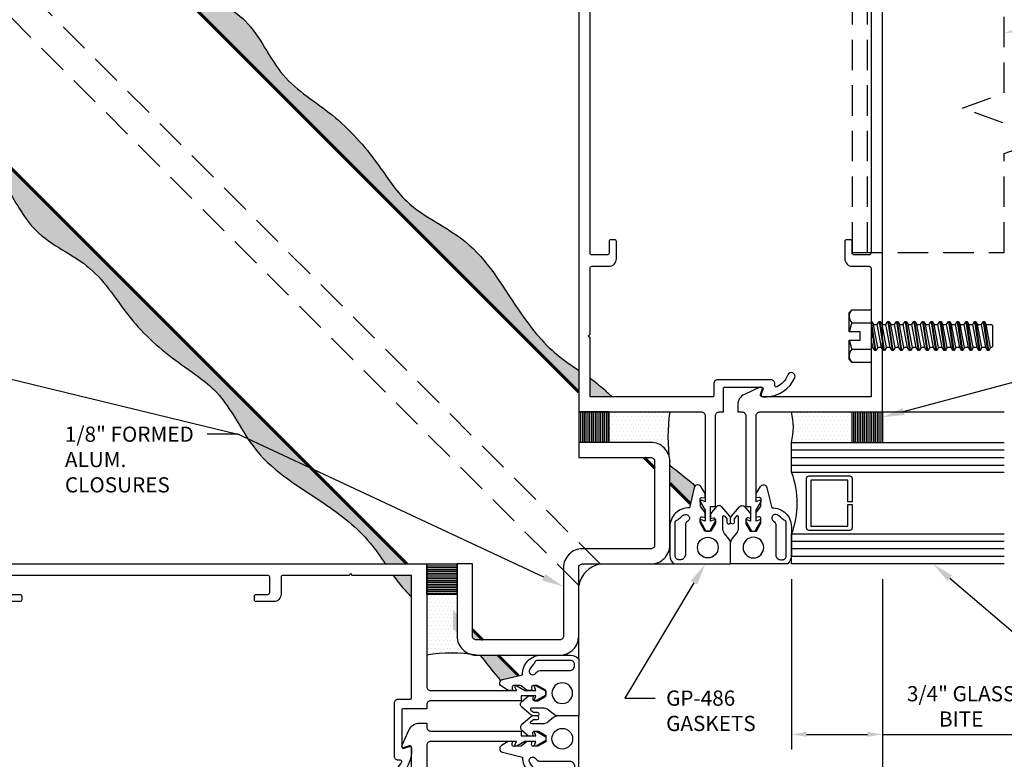
# Model space of a CAD drawing. Units: inches. Extents: x -8.9 to 10, y 0 to 13.8.
# Drawn here: x -4.4 to 3.7, y 4.7 to 10.8 of the extents above; entities that cross this region are included whole.
import ezdxf
from ezdxf import colors
from ezdxf.entities.mleader import LeaderData, LeaderLine
from ezdxf.math import Vec2, Vec3

# ---------------------------------------------------------------- set-up
doc = ezdxf.new("R2010")
doc.units = ezdxf.units.IN
doc.header["$MEASUREMENT"] = 0
doc.linetypes.add('HIDDEN', pattern=[0.375, 0.25, -0.125])
doc.linetypes.add('HIDDEN2', pattern=[0.1875, 0.125, -0.0625])
for name, color, linetype in [('Anchoring', 7, 'Continuous'), ('Dimension', 3, 'Continuous'), ('Extrusion', 1, 'Continuous'), ('Fastener', 7, 'Continuous'), ('Formed_aluminum', 1, 'Continuous'), ('Gasket', 7, 'Continuous'), ('Glazing', 4, 'Continuous'), ('Sealant', 3, 'Continuous'), ('Text', 6, 'Continuous'), ('Vis_beyond', 7, 'Continuous')]:
    doc.layers.add(name, color=color, linetype=linetype)
doc.styles.get("Standard").update_dxf_attribs({"font": 'arial.ttf'})
doc.dimstyles.new('FULL', dxfattribs={"dimtxt": 0.125, "dimasz": 0.125, "dimexe": 0.125, "dimexo": 0.125, "dimgap": 0.0625, "dimtad": 1, "dimdec": 4, "dimzin": 3, "dimdsep": 46, "dimlunit": 4, "dimtxsty": 'Standard', "dimcen": 0.125, "dimclrd": 256, "dimclre": 256, "dimclrt": 256, "dimadec": 0, "dimazin": 0, "dimtfac": 1, "dimtdec": 4, "dimtofl": 0, "dimtmove": 0, "dimatfit": 3, "dimfxl": 1, "dimfrac": 2, "dimtolj": 1, "dimtzin": 3, "dimarcsym": 0})
pattern_1 = [(0, (-1.5, 0), (0.015625, 0.03125), [0, -0.03125])]

# ---------------------------------------------------------------- blocks, each defined once
blk = doc.blocks.new('rww605')
blk.add_lwpolyline([(0.4227, 5.8735, 0.668179), (0.4022, 5.8548), (0.4167, 5.815, -0.520567), (0.4026, 5.7949), (0.2446, 5.7949, 0.414214), (0.2246, 5.7749), (0.2246, 5.7529, 0.414214), (0.2446, 5.7329), (0.2746, 5.7329, -0.414214), (0.2896, 5.7179), (0.2896, 5.7049, -0.414214), (0.2746, 5.6899), (0.0146, 5.6899, -0.414214), (-0.0004, 5.7049), (-0.0004, 5.7179, -0.414214), (0.0146, 5.7329), (0.0446, 5.7329, 0.414214), (0.0646, 5.7529), (0.0646, 5.7749, 0.414214), (0.0446, 5.7949), (0.0406, 5.7949, -0.414214), (0.0306, 5.8049), (0.0306, 5.834, 0.414214), (0.0206, 5.844), (0.01, 5.844, -0.414214), (0, 5.854), (0, 5.9583, 0.267949), (-0.005, 5.967), (-0.026, 5.9791, -0.267949), (-0.031, 5.9878), (-0.031, 5.99, 0.414214), (-0.041, 6), (-1.25, 6), (-1.25, 1.25), (-0.2405, 1.25, -0.414214), (-0.2095, 1.219), (-0.2095, 0.512), (-0.2395, 0.5242, 0.57735), (-0.2482, 0.5092), (-0.2095, 0.4423), (-0.2095, 0.3515), (-0.2395, 0.3638, 0.57735), (-0.2482, 0.3488), (-0.2027, 0.27), (-0.1713, 0.27), (-0.1258, 0.3488, 0.57735), (-0.1345, 0.3638), (-0.1645, 0.3515), (-0.1645, 0.4735), (-0.1245, 0.4735), (-0.1245, 1.219, -0.414214), (-0.0935, 1.25), (-0.0589, 1.25), (-0.0589, 1.4455, -0.414214), (-0.0489, 1.4555), (0.252, 1.4555, -0.520567), (0.2661, 1.4354), (0.2516, 1.3956, 0.520567), (0.2657, 1.3755), (0.297, 1.3755, 0.285285), (0.5282, 1.5312, 1), (0.4708, 1.5546, -0.184697), (0.379, 1.4565, -0.554242), (0.3647, 1.4655), (0.3647, 1.4845, 0.414214), (0.3337, 1.5155), (-0.1079, 1.5155, 0.414214), (-0.1389, 1.4845), (-0.1389, 1.385, -0.414214), (-0.1489, 1.375), (-1.156, 1.375), (-1.156, 1.86), (-1.171, 1.875), (-1.156, 1.89), (-1.156, 2.4335, -0.414214), (-1.141, 2.4485), (-1.002, 2.4485, 0.414214), (-0.94, 2.5105), (-0.94, 2.6525, 0.414214), (-0.955, 2.6675), (-0.985, 2.6675, 0.414214), (-1, 2.6525), (-1, 2.5575, -0.414214), (-1.015, 2.5425), (-1.141, 2.5425, -0.414214), (-1.156, 2.5575), (-1.156, 4.6925, -0.414214), (-1.141, 4.7075), (-1.015, 4.7075, -0.414214), (-1, 4.6925), (-1, 4.5975, 0.414214), (-0.985, 4.5825), (-0.955, 4.5825, 0.414214), (-0.94, 4.5975), (-0.94, 4.7395, 0.414214), (-1.002, 4.8015), (-1.141, 4.8015, -0.414214), (-1.156, 4.8165), (-1.156, 5.235), (-1.171, 5.25), (-1.156, 5.265), (-1.156, 5.875), (-0.104, 5.875, -0.414214), (-0.094, 5.865), (-0.094, 5.8048, 0.414214), (-0.084, 5.7948), (-0.0706, 5.7948, -0.414214), (-0.0606, 5.7848), (-0.0606, 5.6917, 0.414214), (0.0014, 5.6297), (0.2878, 5.6297, 0.414214), (0.3498, 5.6917), (0.3498, 5.7249, -0.414214), (0.3598, 5.7349), (0.4905, 5.7349, 0.414214), (0.5305, 5.7749), (0.5305, 5.7837, 0.291473), (0.4947, 5.8399), (0.4227, 5.8735)], format="xyb")
blk = doc.blocks.new('rww606')
blk.add_lwpolyline([(0.2405, 1.25), (1.25, 1.25), (1.25, 6), (0.01, 6, 0.767327), (0.005, 5.9813), (0.026, 5.9692, -0.267949), (0.031, 5.9605), (0.031, 5.937, 0.414214), (0.093, 5.875), (0.2742, 5.875, -0.414214), (0.2842, 5.865), (0.2842, 5.8525, 0.291468), (0.29, 5.8434), (0.391, 5.7963, 0.668179), (0.4114, 5.815), (0.3969, 5.8549, -0.520575), (0.411, 5.875), (1.156, 5.875), (1.156, 5.265), (1.171, 5.25), (1.156, 5.235), (1.156, 4.8165, -0.414214), (1.141, 4.8015), (1.002, 4.8015, 0.414214), (0.94, 4.7395), (0.94, 4.5975, 0.414214), (0.955, 4.5825), (0.985, 4.5825, 0.414214), (1, 4.5975), (1, 4.6925, -0.414214), (1.015, 4.7075), (1.141, 4.7075, -0.414214), (1.156, 4.6925), (1.156, 2.5575, -0.414214), (1.141, 2.5425), (1.015, 2.5425, -0.414214), (1, 2.5575), (1, 2.6525, 0.414214), (0.985, 2.6675), (0.955, 2.6675, 0.414214), (0.94, 2.6525), (0.94, 2.5105, 0.414214), (1.002, 2.4485), (1.141, 2.4485, -0.414214), (1.156, 2.4335), (1.156, 1.89), (1.171, 1.875), (1.156, 1.86), (1.156, 1.375), (0.2604, 1.375, -0.520575), (0.2463, 1.3951), (0.2608, 1.4351, 0.668195), (0.2404, 1.4538), (0.113, 1.3944, 0.291468), (0.0587, 1.3092), (0.0587, 1.25), (0.0935, 1.25, -0.414214), (0.1245, 1.219), (0.1245, 0.4735), (0.1645, 0.4735), (0.1645, 0.3515), (0.1345, 0.3638, 0.57735), (0.1258, 0.3488), (0.1713, 0.27), (0.2027, 0.27), (0.2482, 0.3488, 0.57735), (0.2395, 0.3638), (0.2095, 0.3515), (0.2095, 0.4423), (0.2482, 0.5092, 0.57735), (0.2395, 0.5242), (0.2095, 0.512), (0.2095, 1.219, -0.414214)], format="xyb", close=True)
blk = doc.blocks.new('*U5')
for points in [[(-0.1645, 0.4133), (-0.1645, 0.3752), (-0.1417, 0.3785, -0.457202), (-0.1245, 0.3637), (-0.1245, 0.338, -0.132631), (-0.1265, 0.3304), (-0.1617, 0.27), (-0.2128, 0.27), (-0.2477, 0.335, -0.123761), (-0.2495, 0.3421), (-0.2495, 0.3729, -0.469485), (-0.2317, 0.3877), (-0.2095, 0.3835), (-0.2095, 0.4239), (-0.2453, 0.4701, -0.176327), (-0.249, 0.4796), (-0.2505, 0.5319, -0.457202), (-0.2338, 0.5473), (-0.2095, 0.5444), (-0.2095, 0.5792), (-0.2446, 0.6362, 0.668179), (-0.2993, 0.6274), (-0.3386, 0.4621, 0.423626), (-0.5, 0.3059), (-0.5, 0.0682, 0.171353), (-0.4702, 0), (0, 0), (0, 0.1687, 0.173177), (-0.014, 0.208), (-0.049, 0.2507, -0.173177), (-0.0648, 0.295), (-0.0648, 0.3865, -0.700208), (-0.0471, 0.3929), (-0.03, 0.3725), (-0.03, 0.3424, 1), (0, 0.3424), (0, 0.3722, 0.176327), (-0.0073, 0.3921), (-0.0718, 0.469, 0.466308), (-0.1178, 0.469)], [(-0.4566, 0.3443, -0.305148), (-0.434, 0.3635, -0.063289), (-0.3843, 0.4033, -1), (-0.353, 0.3521, 0.000279), (-0.3532, 0.3519, 0.261037), (-0.3723, 0.3178), (-0.3723, 0.075, -0.414214), (-0.4123, 0.035), (-0.4256, 0.035, -0.414214), (-0.4566, 0.066)]]:
    blk.add_lwpolyline(points, format="xyb", close=True)
blk.add_circle((-0.1873, 0.135), 0.085)
blk = doc.blocks.new('fs8')
at = {"linetype": 'ByBlock'}
for p, q in [((-0.9831, 0.0945), (-0.9474, -0.0945)), ((-0.9681, 0.1205), (-0.9324, -0.1205)), ((-0.9224, -0.1205), (-0.9581, 0.1205)), ((-0.9431, 0.0945), (-0.9074, -0.0945)), ((-0.9117, 0.0945), (-0.8759, -0.0945)), ((-0.8967, 0.1205), (-0.8609, -0.1205)), ((-0.8509, -0.1205), (-0.8867, 0.1205)), ((-0.8716, 0.0945), (-0.8359, -0.0945)), ((-0.8402, 0.0945), (-0.8045, -0.0945)), ((-0.8252, 0.1205), (-0.7895, -0.1205)), ((-0.7795, -0.1205), (-0.8152, 0.1205)), ((-0.8002, 0.0945), (-0.7645, -0.0945)), ((-0.7688, 0.0945), (-0.7331, -0.0945)), ((-0.7538, 0.1205), (-0.7181, -0.1205)), ((-0.7081, -0.1205), (-0.7438, 0.1205)), ((-0.7288, 0.0945), (-0.6931, -0.0945)), ((-0.6974, 0.0945), (-0.6617, -0.0945)), ((-0.6824, 0.1205), (-0.6467, -0.1205)), ((-0.6367, -0.1205), (-0.6724, 0.1205)), ((-0.6574, 0.0945), (-0.6216, -0.0945)), ((-0.6259, 0.0945), (-0.5902, -0.0945)), ((-0.6109, 0.1205), (-0.5752, -0.1205)), ((-0.5652, -0.1205), (-0.6009, 0.1205)), ((-0.5859, 0.0945), (-0.5502, -0.0945)), ((-0.5545, 0.0945), (-0.5188, -0.0945)), ((-0.5395, 0.1205), (-0.5038, -0.1205)), ((-0.4938, -0.1205), (-0.5295, 0.1205)), ((-0.5145, 0.0945), (-0.4788, -0.0945)), ((-0.4831, 0.0945), (-0.4474, -0.0945)), ((-0.4681, 0.1205), (-0.4324, -0.1205)), ((-0.4224, -0.1205), (-0.4581, 0.1205)), ((-0.4431, 0.0945), (-0.4074, -0.0945)), ((-0.4117, 0.0945), (-0.3759, -0.0945)), ((-0.3967, 0.1205), (-0.3609, -0.1205)), ((-0.3509, -0.1205), (-0.3867, 0.1205)), ((-0.3716, 0.0945), (-0.3359, -0.0945)), ((-0.3402, 0.0945), (-0.3045, -0.0945)), ((-0.3252, 0.1205), (-0.2895, -0.1205)), ((-0.2795, -0.1205), (-0.3152, 0.1205)), ((-0.3002, 0.0945), (-0.2645, -0.0945)), ((-0.2688, 0.0945), (-0.2331, -0.0945)), ((-0.2538, 0.1205), (-0.2181, -0.1205)), ((-0.2081, -0.1205), (-0.2438, 0.1205)), ((-0.2288, 0.0945), (-0.1931, -0.0945)), ((-0.1974, 0.0945), (-0.1617, -0.0945)), ((-0.1824, 0.1205), (-0.1467, -0.1205)), ((-0.1367, -0.1205), (-0.1724, 0.1205)), ((-0.1574, 0.0945), (-0.1216, -0.0945)), ((-0.1259, 0.0945), (-0.0902, -0.0945)), ((-0.1109, 0.1205), (-0.0752, -0.1205)), ((-0.0652, -0.1205), (-0.1009, 0.1205)), ((-0.0859, 0.0945), (-0.0502, -0.0945)), ((-0.0545, 0.0945), (-0.0188, -0.0945)), ((-0.0395, 0.1205), (-0.0038, -0.1205)), ((0, -0.0786), (-0.0295, 0.1205)), ((-0.0145, 0.0945), (0, 0.0178)), ((0.1572, 0.1083), (0, 0.1083)), ((0.1572, -0.1083), (0, -0.1083))]:
    blk.add_line(p, q, dxfattribs=at)
blk.add_lwpolyline([(0.181, 0.1927), (0.181, 0.035), (0.089, 0.035), (0.089, -0.035), (0.181, -0.035), (0.181, -0.1927), (0.1572, -0.2165), (0, -0.2165), (0, 0.2165), (0.1572, 0.2165)], close=True, dxfattribs=at)
for points in [[(0.1786, 0.035, 0.074394), (0.1572, 0.1083, 0.414214), (0.1617, 0.212)], [(0.1617, -0.212, 0.414214), (0.1572, -0.1083, 0.074394), (0.1786, -0.035)]]:
    blk.add_lwpolyline(points, format="xyb", dxfattribs=at)
blk.add_lwpolyline([(0, -0.1205), (-0.0038, -0.1205), (-0.0188, -0.0945), (-0.0502, -0.0945), (-0.0652, -0.1205), (-0.0752, -0.1205), (-0.0902, -0.0945), (-0.1216, -0.0945), (-0.1367, -0.1205), (-0.1467, -0.1205), (-0.1617, -0.0945), (-0.1931, -0.0945), (-0.2081, -0.1205), (-0.2181, -0.1205), (-0.2331, -0.0945), (-0.2645, -0.0945), (-0.2795, -0.1205), (-0.2895, -0.1205), (-0.3045, -0.0945), (-0.3359, -0.0945), (-0.3509, -0.1205), (-0.3609, -0.1205), (-0.3759, -0.0945), (-0.4074, -0.0945), (-0.4224, -0.1205), (-0.4324, -0.1205), (-0.4474, -0.0945), (-0.4788, -0.0945), (-0.4938, -0.1205), (-0.5038, -0.1205), (-0.5188, -0.0945), (-0.5502, -0.0945), (-0.5652, -0.1205), (-0.5752, -0.1205), (-0.5902, -0.0945), (-0.6216, -0.0945), (-0.6367, -0.1205), (-0.6467, -0.1205), (-0.6617, -0.0945), (-0.6931, -0.0945), (-0.7081, -0.1205), (-0.7181, -0.1205), (-0.7331, -0.0945), (-0.7645, -0.0945), (-0.7795, -0.1205), (-0.7895, -0.1205), (-0.8045, -0.0945), (-0.8359, -0.0945), (-0.8509, -0.1205), (-0.8609, -0.1205), (-0.8759, -0.0945), (-0.9074, -0.0945), (-0.9224, -0.1205), (-0.9324, -0.1205), (-0.9474, -0.0945), (-0.9913, -0.0945), (-1, -0.0895), (-1, 0.0895), (-0.9913, 0.0945), (-0.9831, 0.0945), (-0.9681, 0.1205), (-0.9581, 0.1205), (-0.9431, 0.0945), (-0.9117, 0.0945), (-0.8967, 0.1205), (-0.8867, 0.1205), (-0.8716, 0.0945), (-0.8402, 0.0945), (-0.8252, 0.1205), (-0.8152, 0.1205), (-0.8002, 0.0945), (-0.7688, 0.0945), (-0.7538, 0.1205), (-0.7438, 0.1205), (-0.7288, 0.0945), (-0.6974, 0.0945), (-0.6824, 0.1205), (-0.6724, 0.1205), (-0.6574, 0.0945), (-0.6259, 0.0945), (-0.6109, 0.1205), (-0.6009, 0.1205), (-0.5859, 0.0945), (-0.5545, 0.0945), (-0.5395, 0.1205), (-0.5295, 0.1205), (-0.5145, 0.0945), (-0.4831, 0.0945), (-0.4681, 0.1205), (-0.4581, 0.1205), (-0.4431, 0.0945), (-0.4117, 0.0945), (-0.3967, 0.1205), (-0.3867, 0.1205), (-0.3716, 0.0945), (-0.3402, 0.0945), (-0.3252, 0.1205), (-0.3152, 0.1205), (-0.3002, 0.0945), (-0.2688, 0.0945), (-0.2538, 0.1205), (-0.2438, 0.1205), (-0.2288, 0.0945), (-0.1974, 0.0945), (-0.1824, 0.1205), (-0.1724, 0.1205), (-0.1574, 0.0945), (-0.1259, 0.0945), (-0.1109, 0.1205), (-0.1009, 0.1205), (-0.0859, 0.0945), (-0.0545, 0.0945), (-0.0395, 0.1205), (-0.0295, 0.1205), (-0.0145, 0.0945), (0, 0.0945)], dxfattribs=at)
blk = doc.blocks.new('*D12')
at = {"layer": 'defpoints', "color": 0, "transparency": 16777216}
for p in [(1.9424, 6.2882), (2.6924, 6.2882), (2.6924, 4.8865)]:
    blk.add_point(p, dxfattribs=at)
at = {"layer": 'Dimension', "lineweight": -2, "transparency": 16777216}
for p, q in [((1.9424, 6.1632), (1.9424, 4.7615)), ((2.6924, 6.1632), (2.6924, 4.7615)), ((2.0674, 4.8865), (2.5674, 4.8865)), ((2.6924, 4.8865), (3.8616, 4.8865))]:
    blk.add_line(p, q, dxfattribs=at)
at = {"layer": 'Dimension', "transparency": 16777216}
for points in [[(2.0674, 4.9073), (2.0674, 4.8657), (1.9424, 4.8865)], [(2.5674, 4.9073), (2.5674, 4.8657), (2.6924, 4.8865)]]:
    blk.add_solid(points, dxfattribs=at)
at = {"layer": 'Dimension', "transparency": 16777216, "insert": (3.3395, 5.1167), "char_height": 0.125, "width": 1.233134, "attachment_point": 5}
blk.add_mtext('\\A1;3/4" GLASS BITE', dxfattribs=at)
blk = doc.blocks.new('*D9')
at = {"layer": 'defpoints', "color": 0, "transparency": 16777216}
for p in [(0.2234, 6.2882), (2.6924, 6.2882), (0.2234, 3.7414)]:
    blk.add_point(p, dxfattribs=at)
at = {"layer": 'Dimension', "lineweight": -2, "transparency": 16777216}
for p, q in [((2.6924, 6.1632), (2.6924, 3.6164)), ((2.5674, 3.7414), (0.3484, 3.7414))]:
    blk.add_line(p, q, dxfattribs=at)
at = {"layer": 'Dimension', "transparency": 16777216}
for points in [[(0.3484, 3.7623), (0.3484, 3.7206), (0.2234, 3.7414)], [(2.5674, 3.7623), (2.5674, 3.7206), (2.6924, 3.7414)]]:
    blk.add_solid(points, dxfattribs=at)
at = {"layer": 'Dimension', "transparency": 16777216, "insert": (1.4579, 3.8686), "char_height": 0.125, "attachment_point": 5}
blk.add_mtext('\\A1;2 1/2"', dxfattribs=at)
blk = doc.blocks.new('*D10')
at = {"layer": 'defpoints', "color": 0, "transparency": 16777216}
for p in [(2.6924, 6.2882), (3.6924, 6.2882), (3.6924, 3.7414)]:
    blk.add_point(p, dxfattribs=at)
at = {"layer": 'Dimension', "lineweight": -2, "transparency": 16777216}
for p, q in [((2.6924, 6.1632), (2.6924, 3.6164)), ((2.8174, 3.7414), (3.5674, 3.7414))]:
    blk.add_line(p, q, dxfattribs=at)
at = {"layer": 'Dimension', "transparency": 16777216}
for points in [[(2.8174, 3.7623), (2.8174, 3.7206), (2.6924, 3.7414)], [(3.5674, 3.7623), (3.5674, 3.7206), (3.6924, 3.7414)]]:
    blk.add_solid(points, dxfattribs=at)
at = {"layer": 'Dimension', "transparency": 16777216, "insert": (3.1924, 3.8686), "char_height": 0.125, "attachment_point": 5}
blk.add_mtext('\\A1;D.L.O.', dxfattribs=at)
blk = doc.blocks.new('*D11')
at = {"layer": 'defpoints', "color": 0, "transparency": 16777216}
for p in [(3.6924, 12.2882), (7.0546, 12.2882), (3.6924, 6.2882)]:
    blk.add_point(p, dxfattribs=at)
at = {"layer": 'Dimension', "lineweight": -2, "transparency": 16777216}
for p, q in [((3.8174, 12.2882), (7.1796, 12.2882)), ((7.0546, 6.4132), (7.0546, 12.1632)), ((3.8174, 6.2882), (7.1796, 6.2882))]:
    blk.add_line(p, q, dxfattribs=at)
at = {"layer": 'Dimension', "transparency": 16777216}
for points in [[(7.0338, 12.1632), (7.0755, 12.1632), (7.0546, 12.2882)], [(7.0338, 6.4132), (7.0755, 6.4132), (7.0546, 6.2882)]]:
    blk.add_solid(points, dxfattribs=at)
at = {"layer": 'Dimension', "transparency": 16777216, "insert": (6.9283, 9.2882), "char_height": 0.125, "attachment_point": 5, "rotation": 90}
blk.add_mtext('\\A1;6"', dxfattribs=at)
blk = doc.blocks.new('v2108_bf')
at = {"linetype": 'ByBlock'}
for p, q in [((-0.25, 0.25), (0, 0.25)), ((-0.25, 0.25), (-0.25, 0)), ((0, 0.25), (0, 0)), ((0, 0.24), (-0.25, 0.24)), ((0, 0.225), (-0.25, 0.225)), ((0, 0.21), (-0.25, 0.21)), ((0, 0.195), (-0.25, 0.195)), ((0, 0.18), (-0.25, 0.18)), ((0, 0.165), (-0.25, 0.165)), ((0, 0.15), (-0.25, 0.15)), ((0, 0.135), (-0.25, 0.135)), ((0, 0.12), (-0.25, 0.12)), ((0, 0.105), (-0.25, 0.105)), ((0, 0.09), (-0.25, 0.09)), ((0, 0.075), (-0.25, 0.075)), ((0, 0.06), (-0.25, 0.06)), ((0, 0.045), (-0.25, 0.045)), ((0, 0.03), (-0.25, 0.03)), ((0, 0.015), (-0.25, 0.015)), ((0, 0), (-0.25, 0))]:
    blk.add_line(p, q, dxfattribs=at)
blk = doc.blocks.new('1.000_glass175')
at = {"linetype": 'ByBlock', "ltscale": 0.75}
for p, q in [((-0.938, 1.75), (-0.938, 0)), ((-0.876, 1.75), (-0.876, 0)), ((-0.814, 1.75), (-0.814, 0)), ((-0.186, 0), (-0.186, 1.75)), ((-0.124, 0), (-0.124, 1.75)), ((-0.062, 0), (-0.062, 1.75))]:
    blk.add_line(p, q, dxfattribs=at)
for points in [[(-1, 1.75), (-1, 0), (-0.752, 0), (-0.752, 1.75)], [(-0.248, 1.75), (-0.248, 0), (0, 0), (0, 1.75)]]:
    blk.add_lwpolyline(points, dxfattribs=at)
at = {"linetype": 'ByBlock'}
blk.add_lwpolyline([(-0.296, 0.5), (-0.49, 0.5), (-0.49, 0.464), (-0.312, 0.464), (-0.312, 0.161), (-0.688, 0.161), (-0.688, 0.464), (-0.51, 0.464), (-0.51, 0.5), (-0.704, 0.5, 0.414214), (-0.724, 0.48), (-0.724, 0.145, 0.414214), (-0.704, 0.125), (-0.296, 0.125, 0.414214), (-0.276, 0.145), (-0.276, 0.48, 0.414214)], format="xyb", close=True, dxfattribs=at)
blk.add_arc((-0.5, -0.6649), 0.711, 69.24208, 110.75792, dxfattribs=at)

msp = doc.modelspace()

# ---------------------------------------------------------------- hatches: boundary and pattern name
at = {"layer": 'Sealant'}
h = msp.add_hatch(dxfattribs=at)
h.set_pattern_fill('DOTS', color=256, scale=0.5)
h.set_pattern_definition(pattern_1)
edge = h.paths.add_edge_path()
edge.add_line((-4.04622, 12.16324), (-4.26836, 12.16324))
edge.add_line((-4.26836, 12.16324), (0.19243, 7.70246))
edge.add_line((0.19243, 7.70246), (0.19243, 7.87987))
edge.add_spline(control_points=[(0.19243, 7.87987), (0.1335, 7.91972), (-0.06512, 8.05437), (-0.35622, 8.43266), (-0.66046, 8.96786), (-1.21107, 9.19101), (-1.48401, 9.63019), (-1.80845, 9.99483), (-2.28777, 10.27263), (-2.48384, 10.77891), (-2.97957, 11.00731), (-3.25429, 11.33795), (-3.49861, 11.75697), (-3.91735, 11.83629), (-4.01976, 12.09718), (-4.04622, 12.16324)], knot_values=[0.5270354, 0.5270354, 0.5270354, 0.5270354, 0.7392732, 1.2425528, 1.9453168, 2.5301324, 2.9209779, 3.4658592, 3.9890845, 4.5332478, 4.9792425, 5.5584083, 5.8028915, 6.4090317, 6.6161873, 6.6161873, 6.6161873, 6.6161873], degree=3, periodic=0)
edge = h.paths.add_edge_path()
edge.add_spline(control_points=[(0.46346, 7.66324), (0.44343, 7.6846), (0.38823, 7.73927), (0.32624, 7.78675), (0.28643, 7.81517)], knot_values=[6.7298501, 6.7298501, 6.7298501, 6.7298501, 6.8182628, 6.9648498, 6.9648498, 6.9648498, 6.9648498], degree=3, periodic=0)
edge.add_line((0.28643, 7.81517), (0.28643, 7.66324))
edge.add_line((0.28643, 7.66324), (0.46346, 7.66324))
edge = h.paths.add_edge_path()
edge.add_spline(control_points=[(1.15121, 6.93005), (1.14195, 6.93845), (1.07481, 6.99806), (1.00202, 7.05165), (0.94243, 7.1009)], knot_values=[7.7037258, 7.7037258, 7.7037258, 7.7037258, 7.7412769, 7.9732544, 7.9732544, 7.9732544, 7.9732544], degree=3, periodic=0)
edge.add_line((0.94243, 7.1009), (0.94243, 6.95246))
edge.add_line((0.94243, 6.95246), (1.11162, 6.78326))
edge.add_line((1.11162, 6.78326), (1.14309, 6.91562))
edge.add_arc((1.17227, 6.90869), 0.03, 134.606397, 166.6282, ccw=False)
h.paths.add_polyline_path([(0.81348, 7.22276), (0.81419, 7.22197), (0.81527, 7.22079), (0.81635, 7.21961), (0.81743, 7.21843)])
h.paths.add_polyline_path([(0.79751, 7.24064), (0.79822, 7.23984), (0.79927, 7.23864), (0.80033, 7.23744), (0.80139, 7.23624), (0.80174, 7.23584)])
h.paths.add_polyline_path([(0.75741, 7.28824), (0.75741, 7.28824), (0.75827, 7.28719), (0.7586, 7.28677), (0.75894, 7.28636), (0.75928, 7.28594), (0.75962, 7.28553), (0.75996, 7.28511), (0.76029, 7.2847), (0.76063, 7.28429), (0.76097, 7.28387)])
h = msp.add_hatch(dxfattribs=at)
h.set_pattern_fill('DOTS', color=256, scale=0.5)
h.set_pattern_definition(pattern_1)
edge = h.paths.add_edge_path()
edge.add_line((-5.68257, 10.52689), (-5.68257, 10.74903))
edge.add_line((-5.68257, 10.74903), (-1.22179, 6.28824))
edge.add_line((-1.22179, 6.28824), (-1.3992, 6.28824))
edge.add_spline(control_points=[(-1.3992, 6.28824), (-1.43905, 6.34717), (-1.5737, 6.54578), (-1.95199, 6.83689), (-2.48719, 7.14113), (-2.71034, 7.69174), (-3.14952, 7.96468), (-3.51416, 8.28912), (-3.79196, 8.76844), (-4.29824, 8.96451), (-4.52664, 9.46024), (-4.85728, 9.73496), (-5.2763, 9.97928), (-5.35562, 10.39802), (-5.61651, 10.50043), (-5.68257, 10.52689)], knot_values=[0.5270354, 0.5270354, 0.5270354, 0.5270354, 0.7392732, 1.2425528, 1.9453168, 2.5301324, 2.9209779, 3.4658592, 3.9890845, 4.5332478, 4.9792425, 5.5584083, 5.8028915, 6.4090317, 6.6161873, 6.6161873, 6.6161873, 6.6161873], degree=3, periodic=0)
edge = h.paths.add_edge_path()
edge.add_spline(control_points=[(-1.18257, 6.01721), (-1.20393, 6.03724), (-1.2586, 6.09244), (-1.30608, 6.15443), (-1.33451, 6.19424)], knot_values=[6.7298501, 6.7298501, 6.7298501, 6.7298501, 6.8182628, 6.9648498, 6.9648498, 6.9648498, 6.9648498], degree=3, periodic=0)
edge.add_line((-1.33451, 6.19424), (-1.18257, 6.19424))
edge.add_line((-1.18257, 6.19424), (-1.18257, 6.01721))
edge = h.paths.add_edge_path()
edge.add_spline(control_points=[(-0.44938, 5.32946), (-0.45779, 5.33872), (-0.51739, 5.40586), (-0.57098, 5.47865), (-0.62023, 5.53824)], knot_values=[7.7037258, 7.7037258, 7.7037258, 7.7037258, 7.7412769, 7.9732544, 7.9732544, 7.9732544, 7.9732544], degree=3, periodic=0)
edge.add_line((-0.62023, 5.53824), (-0.47179, 5.53824))
edge.add_line((-0.47179, 5.53824), (-0.30259, 5.36905))
edge.add_line((-0.30259, 5.36905), (-0.43496, 5.33758))
edge.add_arc((-0.42802, 5.3084), 0.03, 103.3718, 135.393603)
h.paths.add_polyline_path([(-0.80757, 5.72326), (-0.80757, 5.87403), (-0.84257, 5.90903), (-0.84257, 5.75108), (-0.83455, 5.74481), (-0.82698, 5.73883), (-0.81985, 5.73316), (-0.81317, 5.72779), (-0.80652, 5.7224)])
edge = h.paths.add_edge_path()
edge.add_line((-0.77287, 5.69434), (-0.77307, 5.69451))
edge.add_line((-0.77307, 5.69451), (-0.77551, 5.69659))
edge.add_line((-0.77551, 5.69659), (-0.77795, 5.69866))
edge.add_line((-0.77795, 5.69866), (-0.77815, 5.69884))
edge.add_line((-0.77815, 5.69884), (-0.77287, 5.69434))
h.paths.add_polyline_path([(-0.73952, 5.66486), (-0.7409, 5.66612), (-0.73855, 5.66396)])
edge = h.paths.add_edge_path()
edge.add_line((-0.75398, 5.67787), (-0.7496, 5.67397))
edge.add_line((-0.7496, 5.67397), (-0.75139, 5.67556))
edge.add_line((-0.75139, 5.67556), (-0.75378, 5.67769))
edge.add_line((-0.75378, 5.67769), (-0.75398, 5.67787))
edge = h.paths.add_edge_path()
edge.add_arc((-0.65157, 5.69424), 0.031, 180, 270)
edge.add_line((-0.65157, 5.66324), (-0.59679, 5.66324))
edge.add_line((-0.59679, 5.66324), (-0.68257, 5.74903))
edge.add_line((-0.68257, 5.74903), (-0.68257, 5.69424))
h = msp.add_hatch(dxfattribs=at)
h.set_pattern_fill('DOTS', color=256, scale=0.5)
h.set_pattern_definition(pattern_1)
edge = h.paths.add_edge_path()
edge.add_line((-5.68257, 10.52689), (-5.68257, 10.74903))
edge.add_line((-5.68257, 10.74903), (-1.22179, 6.28824))
edge.add_line((-1.22179, 6.28824), (-1.3992, 6.28824))
edge.add_spline(control_points=[(-1.3992, 6.28824), (-1.43905, 6.34717), (-1.5737, 6.54578), (-1.95199, 6.83689), (-2.48719, 7.14113), (-2.71034, 7.69174), (-3.14952, 7.96468), (-3.51416, 8.28912), (-3.79196, 8.76844), (-4.29824, 8.96451), (-4.52664, 9.46024), (-4.85728, 9.73496), (-5.2763, 9.97928), (-5.35562, 10.39802), (-5.61651, 10.50043), (-5.68257, 10.52689)], knot_values=[0.5270354, 0.5270354, 0.5270354, 0.5270354, 0.7392732, 1.2425528, 1.9453168, 2.5301324, 2.9209779, 3.4658592, 3.9890845, 4.5332478, 4.9792425, 5.5584083, 5.8028915, 6.4090317, 6.6161873, 6.6161873, 6.6161873, 6.6161873], degree=3, periodic=0)
edge = h.paths.add_edge_path()
edge.add_spline(control_points=[(-1.18257, 6.01721), (-1.20393, 6.03724), (-1.2586, 6.09244), (-1.30608, 6.15443), (-1.33451, 6.19424)], knot_values=[6.7298501, 6.7298501, 6.7298501, 6.7298501, 6.8182628, 6.9648498, 6.9648498, 6.9648498, 6.9648498], degree=3, periodic=0)
edge.add_line((-1.33451, 6.19424), (-1.18257, 6.19424))
edge.add_line((-1.18257, 6.19424), (-1.18257, 6.01721))
edge = h.paths.add_edge_path()
edge.add_spline(control_points=[(-0.44938, 5.32946), (-0.45779, 5.33872), (-0.51739, 5.40586), (-0.57098, 5.47865), (-0.62023, 5.53824)], knot_values=[7.7037258, 7.7037258, 7.7037258, 7.7037258, 7.7412769, 7.9732544, 7.9732544, 7.9732544, 7.9732544], degree=3, periodic=0)
edge.add_line((-0.62023, 5.53824), (-0.47179, 5.53824))
edge.add_line((-0.47179, 5.53824), (-0.30259, 5.36905))
edge.add_line((-0.30259, 5.36905), (-0.43496, 5.33758))
edge.add_arc((-0.42802, 5.3084), 0.03, 103.3718, 135.393603)
h.paths.add_polyline_path([(-0.74209, 5.66719), (-0.7413, 5.66647), (-0.74012, 5.6654), (-0.73894, 5.66432), (-0.73776, 5.66324)])
h.paths.add_polyline_path([(-0.75998, 5.68316), (-0.75917, 5.68245), (-0.75797, 5.6814), (-0.75677, 5.68034), (-0.75557, 5.67928), (-0.75518, 5.67893)])
h.paths.add_polyline_path([(-0.80757, 5.72326), (-0.80757, 5.72326), (-0.80652, 5.7224), (-0.8061, 5.72207), (-0.80569, 5.72173), (-0.80527, 5.72139), (-0.80486, 5.72105), (-0.80445, 5.72071), (-0.80403, 5.72038), (-0.80362, 5.72004), (-0.8032, 5.7197)])
h = msp.add_hatch(dxfattribs=at)
h.set_pattern_fill('DOTS', color=256, scale=0.5)
h.paths.add_polyline_path([(0.94243, 7.53824), (0.44243, 7.53824), (0.44243, 7.28824), (0.78643, 7.28824, -0.3288662), (0.93546, 7.17833, -0.0691758)])
h = msp.add_hatch(dxfattribs=at)
h.set_pattern_fill('DOTS', color=256, scale=0.5)
h.paths.add_polyline_path([(2.44243, 7.53824), (1.94243, 7.53824, -0.1293968), (1.94243, 7.28824), (2.44243, 7.28824)])
h = msp.add_hatch(dxfattribs=at)
h.set_pattern_fill('DOTS', color=256, scale=0.5)
h.paths.add_polyline_path([(0.78643, 7.16324), (0.73164, 7.16324), (0.81743, 7.07746), (0.81743, 7.13224, 0.4142136)])
h = msp.add_hatch(dxfattribs=at)
h.set_pattern_fill('DOTS', color=256, scale=0.5)
h.set_pattern_definition(pattern_1)
h.paths.add_polyline_path([(0.3692, 6.28824), (0.22343, 6.28824, 0.4142136), (0.19243, 6.25724), (0.19243, 6.11147, -0.2959182)])
h = msp.add_hatch(dxfattribs=at)
h.set_pattern_fill('DOTS', color=256, scale=0.5)
h.paths.add_polyline_path([(-1.05757, 5.53824), (-1.05757, 6.03824), (-0.80757, 6.03824), (-0.80757, 5.69424, 0.3288662), (-0.69766, 5.54521, 0.0691758)])
h = msp.add_hatch(dxfattribs=at)
h.set_pattern_fill('DOTS', color=256, scale=0.5)
h.paths.add_polyline_path([(-0.68257, 5.69424), (-0.68257, 5.74903), (-0.59679, 5.66324), (-0.65157, 5.66324, -0.4142136)])

# ---------------------------------------------------------------- linework, layer by layer
at = {"layer": 'Anchoring', "linetype": 'HIDDEN'}
msp.add_line((2.56743, 8.85074), (2.56743, 10.97574), dxfattribs=at)
msp.add_lwpolyline([(3.69243, 8.85074), (3.69243, 9.66324), (4.03586, 9.78824), (3.34899, 10.03824), (3.69243, 10.16324), (3.69243, 10.97574), (2.44243, 10.97574), (2.44243, 8.85074)], close=True, dxfattribs=at)
at = {"layer": 'Sealant', "linetype": 'HIDDEN2', "const_width": 0.025}
for points in [[(-4.26836, 12.16324), (0.19243, 7.70246)], [(-5.68257, 10.74903), (-1.22179, 6.28824)], [(0.73164, 7.16324), (0.81743, 7.07746)], [(0.94243, 6.95246), (1.11162, 6.78326)], [(-0.68257, 5.74903), (-0.59679, 5.66324)], [(-0.47179, 5.53824), (-0.30259, 5.36905)], [(-0.47179, 5.53824), (-0.30259, 5.36905)]]:
    msp.add_lwpolyline(points, dxfattribs=at)
at = {"layer": 'Sealant'}
for centre, radius, start, end in [((2.23344, 7.33324), 1.30719, 170.97736, 189.02264), ((1.4675, 7.41324), 0.4911, 345.254151, 14.745849), ((0.41708, 6.06359), 0.2297, 102.031115, 167.968885), ((-0.85257, 4.24723), 1.30719, 80.97736, 99.02264)]:
    msp.add_arc(centre, radius, start, end, dxfattribs=at)
for points, knots in [([(-4.04622, 12.16324), (-4.01976, 12.09718), (-3.91735, 11.83629), (-3.49861, 11.75697), (-3.25429, 11.33795), (-2.97957, 11.00731), (-2.48384, 10.77891), (-2.28777, 10.27263), (-1.80845, 9.99483), (-1.48401, 9.63019), (-1.21107, 9.19101), (-0.66046, 8.96786), (-0.35622, 8.43266), (-0.06512, 8.05437), (0.1335, 7.91972), (0.19243, 7.87987)], [0.5270354, 0.5270354, 0.5270354, 0.5270354, 0.7341911, 1.3403312, 1.5848144, 2.1639802, 2.6099749, 3.1541383, 3.6773636, 4.2222448, 4.6130903, 5.1979059, 5.90067, 6.4039495, 6.6161873, 6.6161873, 6.6161873, 6.6161873]), ([(-5.68257, 10.52689), (-5.61651, 10.50043), (-5.35562, 10.39802), (-5.2763, 9.97928), (-4.85728, 9.73496), (-4.52664, 9.46024), (-4.29824, 8.96451), (-3.79196, 8.76844), (-3.51416, 8.28912), (-3.14952, 7.96468), (-2.71034, 7.69174), (-2.48719, 7.14113), (-1.95199, 6.83689), (-1.5737, 6.54578), (-1.43905, 6.34717), (-1.3992, 6.28824)], [0.5270354, 0.5270354, 0.5270354, 0.5270354, 0.7341911, 1.3403312, 1.5848144, 2.1639802, 2.6099749, 3.1541383, 3.6773636, 4.2222448, 4.6130903, 5.1979059, 5.90067, 6.4039495, 6.6161873, 6.6161873, 6.6161873, 6.6161873]), ([(0.28643, 7.81517), (0.32624, 7.78675), (0.38823, 7.73927), (0.44343, 7.6846), (0.46346, 7.66324)], [6.72985007, 6.72985007, 6.72985007, 6.72985007, 6.87643704, 6.9648498, 6.9648498, 6.9648498, 6.9648498]), ([(0.94243, 7.1009), (1.00202, 7.05165), (1.07481, 6.99806), (1.14195, 6.93845), (1.15121, 6.93005)], [7.70372575, 7.70372575, 7.70372575, 7.70372575, 7.9357032, 7.97325439, 7.97325439, 7.97325439, 7.97325439]), ([(-1.33451, 6.19424), (-1.30608, 6.15443), (-1.2586, 6.09244), (-1.20393, 6.03724), (-1.18257, 6.01721)], [6.72985007, 6.72985007, 6.72985007, 6.72985007, 6.87643704, 6.9648498, 6.9648498, 6.9648498, 6.9648498]), ([(-0.62023, 5.53824), (-0.57098, 5.47865), (-0.51739, 5.40586), (-0.45779, 5.33872), (-0.44938, 5.32946)], [7.70372575, 7.70372575, 7.70372575, 7.70372575, 7.9357032, 7.97325439, 7.97325439, 7.97325439, 7.97325439]), ([(-0.62023, 5.53824), (-0.57098, 5.47865), (-0.51739, 5.40586), (-0.45779, 5.33872), (-0.44938, 5.32946)], [7.70372575, 7.70372575, 7.70372575, 7.70372575, 7.9357032, 7.97325439, 7.97325439, 7.97325439, 7.97325439])]:
    msp.add_open_spline(points, degree=3, knots=knots, dxfattribs=at)
at = {"layer": 'Vis_beyond', "linetype": 'HIDDEN'}
for p, q in [((0.3692, 6.28824), (-5.8608, 12.51824)), ((0.19243, 6.11147), (-6.03757, 12.34147))]:
    msp.add_line(p, q, dxfattribs=at)
at = {"layer": 'Vis_beyond'}
for p, q in [((2.69243, 7.53824), (3.69243, 7.53824)), ((0.19243, 5.50842), (0.19243, 5.69424))]:
    msp.add_line(p, q, dxfattribs=at)

# ---------------------------------------------------------------- block references
at = {"layer": 'Extrusion'}
for name in ['rww605', 'rww606']:
    msp.add_blockref(name, (1.44243, 6.28824), dxfattribs=at)
at = {"layer": 'Extrusion', "xscale": -1, "rotation": 89.99999999999993}
for name in ['rww605', 'rww606']:
    msp.add_blockref(name, (0.19243, 5.03824), dxfattribs=at)
at = {"layer": 'Fastener', "rotation": 180}
msp.add_blockref('fs8', (2.59843, 8.16324), dxfattribs=at)
at = {"layer": 'Gasket', "xscale": -1}
for name, p, rotation in [('v2108_bf', (0.19243, 7.53824), 270), ('*U5', (0.19243, 5.03824), 89.99999999999993)]:
    msp.add_blockref(name, p, dxfattribs=dict(at, rotation=rotation))
at = {"layer": 'Gasket'}
for name, p, rotation in [('v2108_bf', (2.69243, 7.53824), 90), ('v2108_bf', (-1.05757, 6.28824), 180), ('*U5', (0.19243, 5.03824), 89.99999999999997)]:
    msp.add_blockref(name, p, dxfattribs=dict(at, rotation=rotation))
msp.add_blockref('*U5', (1.44243, 6.28824), dxfattribs=at)
at = {"layer": 'Gasket', "xscale": -1}
msp.add_blockref('*U5', (1.44243, 6.28824), dxfattribs=at)
at = {"layer": 'Glazing', "xscale": -1, "rotation": 269.9999999999998}
msp.add_blockref('1.000_glass175', (1.94243, 7.28824), dxfattribs=at)

# ---------------------------------------------------------------- dimensions: what is measured, and where the dimension line sits
at = {"layer": 'Dimension'}
dim = msp.add_linear_dim(base=(7.05464, 12.28824), p1=(3.69243, 6.28824), p2=(3.69243, 12.28824), angle=90, dimstyle='FULL', dxfattribs=at)
dim.commit()
dim.dimension.update_dxf_attribs({"geometry": '*D11', "text_midpoint": (6.92831, 9.28824)})
dim = msp.add_linear_dim(base=(0.22343, 3.74142), p1=(2.69243, 6.28824), p2=(0.22343, 6.28824), dimstyle='FULL', override={"dimse1": 0, "dimse2": 1}, dxfattribs=at)
dim.commit()
dim.dimension.update_dxf_attribs({"geometry": '*D9', "text_midpoint": (1.45793, 3.86856)})
dim = msp.add_linear_dim(base=(2.69243, 4.88649), p1=(1.94243, 6.28824), p2=(2.69243, 6.28824), text='<> GLASS BITE', dimstyle='FULL', dxfattribs=at)
dim.commit()
dim.dimension.update_dxf_attribs({"geometry": '*D12', "text_midpoint": (3.33951, 5.11672)})
dim = msp.add_linear_dim(base=(3.69243, 3.74142), p1=(2.69243, 6.28824), p2=(3.69243, 6.28824), text='D.L.O.', dimstyle='FULL', override={"dimse2": 1}, dxfattribs=at)
dim.commit()
dim.dimension.update_dxf_attribs({"geometry": '*D10', "text_midpoint": (3.19243, 3.8686)})

# ---------------------------------------------------------------- leaders
at = {"layer": 'Text'}
ml = msp.add_multileader_mtext('Standard', dxfattribs=at)
ml.set_content('RWW-AN18-02 ANCHORS @ HEAD,\\P{\\C7;(SEE DETAIL H1750)}', color=256)
ml.set_leader_properties()
ml.build(insert=Vec2(0, 0))
ml.multileader.update_dxf_attribs({"dogleg_length": 0.25, "arrow_head_size": 0.18})
ctx = ml.context
ctx.base_point, ctx.char_height, ctx.arrow_head_size, ctx.landing_gap_size, ctx.plane_origin = Vec3(4.52768, 10.80968), 0.125, 0.18, 0.09, Vec3(3.69243, 10.65286)
notes = []
notes.append((ctx, [(0, (1, 1, 0), (4.27768, 10.80968), (1, 0), 0.25, [(0, [(3.69243, 10.65286)], 0, [])])]))
ctx.mtext.insert, ctx.mtext.width, ctx.mtext.flow_direction = Vec3(4.61768, 10.89055), 1.8117334, 5
ml = msp.add_multileader_mtext('Standard', dxfattribs=at)
ml.set_content('1/8" FORMED ALUM. CLOSURES', color=256)
ml.set_leader_properties()
ml.build(insert=Vec2(0, 0))
ml.multileader.update_dxf_attribs({"dogleg_length": 0.25, "arrow_head_size": 0.18})
ctx = ml.context
ctx.base_point, ctx.char_height, ctx.arrow_head_size, ctx.landing_gap_size, ctx.plane_origin = Vec3(-4.12497, 7.35455), 0.125, 0.18, 0.09, Vec3(-5.65157, 8.0916)
notes.append((ctx, [(1, (1, 1, 0), (-2.61337, 7.35455), (-1, 0), 0.25, [(0, [(-5.65157, 8.0916)], 0, []), (1, [(0.06743, 6.10275)], 0, [])])]))
ctx.mtext.insert, ctx.mtext.width, ctx.mtext.flow_direction = Vec3(-4.03497, 7.41812), 1.1555186, 5
ml = msp.add_multileader_mtext('Standard', dxfattribs=at)
ml.set_content('V2108 TAPE & STRUCT. SILICONE SEALANT\\P{\\C7;(SEALANT BY OTHERS)}', color=256)
ml.set_leader_properties()
ml.build(insert=Vec2(0, 0))
ml.multileader.update_dxf_attribs({"dogleg_length": 0.25, "arrow_head_size": 0.18})
ctx = ml.context
ctx.base_point, ctx.char_height, ctx.arrow_head_size, ctx.landing_gap_size, ctx.plane_origin = Vec3(4.53102, 7.92155), 0.125, 0.18, 0.09, Vec3(2.69243, 7.49588)
notes.append((ctx, [(0, (1, 1, 0), (4.28102, 7.92155), (1, 0), 0.25, [(0, [(2.69243, 7.49588)], 0, [])])]))
ctx.mtext.insert, ctx.mtext.width, ctx.mtext.flow_direction = Vec3(4.62102, 8.00242), 2.0319703, 5
ml = msp.add_multileader_mtext('Standard', dxfattribs=at)
ml.set_content('1" GLAZING', color=256)
ml.set_leader_properties()
ml.build(insert=Vec2(0, 0))
ml.multileader.update_dxf_attribs({"dogleg_length": 0.25, "arrow_head_size": 0.18})
ctx = ml.context
ctx.base_point, ctx.char_height, ctx.arrow_head_size, ctx.landing_gap_size, ctx.plane_origin = Vec3(4.147, 5.61446), 0.125, 0.18, 0.09, Vec3(3.10843, 6.28824)
notes.append((ctx, [(0, (1, 1, 0), (3.897, 5.61446), (1, 0), 0.25, [(0, [(3.10843, 6.28824)], 0, [])])]))
ctx.mtext.insert, ctx.mtext.width, ctx.mtext.flow_direction = Vec3(4.237, 5.67802), 1.3711533, 5
for ctx, leaders in notes:
    for number, flags, end, landing, length, lines in leaders:
        leader = LeaderData()
        leader.index, (leader.has_last_leader_line, leader.has_dogleg_vector, leader.attachment_direction) = number, flags
        leader.last_leader_point, leader.dogleg_vector, leader.dogleg_length = Vec3(end), Vec3(landing), length
        for number, points, colour, breaks in lines:
            line = LeaderLine()
            line.index, line.vertices, line.color, line.breaks = number, Vec3.list(points), colors.encode_raw_color(colour), breaks
            leader.lines.append(line)
        ctx.leaders.append(leader)

# ---------------------------------------------------------------- next in the draw order: leaders
ml = msp.add_multileader_mtext('Standard', dxfattribs=at)
ml.set_content('GP-486 GASKETS', color=256)
ml.set_leader_properties()
ml.build(insert=Vec2(0, 0))
ml.multileader.update_dxf_attribs({"dogleg_length": 0.25, "arrow_head_size": 0.18})
ctx = ml.context
ctx.base_point, ctx.char_height, ctx.arrow_head_size, ctx.landing_gap_size, ctx.plane_origin = Vec3(0.82177, 5.18368), 0.125, 0.18, 0.09, Vec3(1.58311, 6.28824)
notes = []
notes.append((ctx, [(0, (1, 1, 0), (0.57177, 5.18368), (1, 0), 0.25, [(0, [(1.23359, 6.28824)], 0, [])])]))
ctx.mtext.insert, ctx.mtext.width, ctx.mtext.flow_direction = Vec3(0.91177, 5.24724), 0.8186912, 5
ctx.mtext.has_bg_fill, ctx.mtext.bg_color, ctx.mtext.bg_scale_factor, ctx.mtext.bg_transparency, ctx.mtext.use_window_bg_color = 1, -1027028792, 1.5, 0, 1
for ctx, leaders in notes:
    for number, flags, end, landing, length, lines in leaders:
        leader = LeaderData()
        leader.index, (leader.has_last_leader_line, leader.has_dogleg_vector, leader.attachment_direction) = number, flags
        leader.last_leader_point, leader.dogleg_vector, leader.dogleg_length = Vec3(end), Vec3(landing), length
        for number, points, colour, breaks in lines:
            line = LeaderLine()
            line.index, line.vertices, line.color, line.breaks = number, Vec3.list(points), colors.encode_raw_color(colour), breaks
            leader.lines.append(line)
        ctx.leaders.append(leader)

# ---------------------------------------------------------------- next in the draw order: linework, layer by layer
at = {"layer": 'Formed_aluminum'}
msp.add_lwpolyline([(0.06743, 6.25724), (0.06743, 5.69424, -0.4142136), (0.03643, 5.66324), (-0.65157, 5.66324, -0.4142136), (-0.68257, 5.69424), (-0.68257, 6.28824), (-0.80757, 6.28824), (-0.80757, 5.69424, 0.4142136), (-0.65157, 5.53824), (0.03643, 5.53824, 0.4142136), (0.19243, 5.69424), (0.19243, 6.25724, -0.4142136), (0.22343, 6.28824), (0.78643, 6.28824, 0.4142136), (0.94243, 6.44424), (0.94243, 7.13224, 0.4142136), (0.78643, 7.28824), (0.19243, 7.28824), (0.19243, 7.16324), (0.78643, 7.16324, -0.4142136), (0.81743, 7.13224), (0.81743, 6.44424, -0.4142136), (0.78643, 6.41324), (0.22343, 6.41324, 0.4142136)], format="xyb", close=True, dxfattribs=at)
at = {"layer": 'Vis_beyond'}
msp.add_line((0.78643, 6.28824), (0.97225, 6.28824), dxfattribs=at)

doc.saveas('drawing.dxf')
